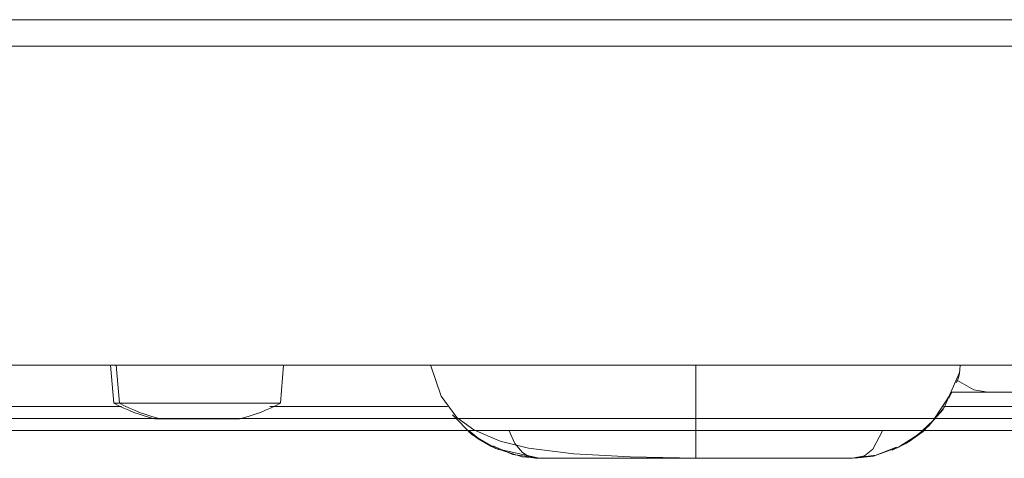
# Model space of a CAD drawing. Units: millimetres. Extents: x -256 to 256, y -115 to 159.
# Drawn here: x 72 to 107, y -37 to -21 of the extents above; entities that cross this region are included whole.
import ezdxf

# ---------------------------------------------------------------- set-up
doc = ezdxf.new("R2010")
doc.units = ezdxf.units.MM
doc.layers.add('ORTHO$34', color=7, linetype='Continuous', true_color=0xffffff)
doc.layers.add('Top$30', color=7, linetype='Continuous', true_color=0xffffff)

msp = doc.modelspace()

# ---------------------------------------------------------------- linework, layer by layer
at = {"layer": 'ORTHO$34', "color": 155, "linetype": 'Continuous', "lineweight": 13}
for p, q in [((-240.506, -21.184), (240.495, -21.184)), ((-240.506, -35.35), (240.495, -35.35)), ((-240.506, -35.778), (240.495, -35.778))]:
    msp.add_line(p, q, dxfattribs=at)
for points in [[(88.35, -36.334), (87.892, -36.069), (87.561, -35.821)], [(88.358, -36.317), (87.909, -36.063), (87.572, -35.794)], [(88.994, -35.786), (89.204, -36.245), (89.465, -36.562), (89.704, -36.708), (90.06, -36.763)], [(95.622, -36.766), (95.622, -36.766), (95.622, -36.766), (95.622, -36.766), (95.622, -36.763), (95.622, -36.712), (95.622, -35.817)], [(101.185, -36.763), (101.613, -36.677), (101.9, -36.444), (102.251, -35.786)], [(103.696, -35.81), (103.103, -36.223), (102.588, -36.471)], [(103.707, -35.801), (103.191, -36.172), (102.745, -36.404)], [(88.357, -36.316), (88.141, -36.208), (87.975, -36.107)], [(88.644, -36.465), (88.478, -36.394), (88.35, -36.334)], [(90.088, -36.764), (89.129, -36.636), (88.42, -36.326)], [(89.669, -36.694), (89.779, -36.73), (89.862, -36.746), (89.955, -36.757), (90.06, -36.763)], [(89.669, -36.694), (89.779, -36.73), (89.862, -36.746), (89.955, -36.757), (90.06, -36.763)], [(89.669, -36.694), (89.779, -36.73), (89.862, -36.746), (89.955, -36.757), (90.06, -36.763)], [(89.669, -36.694), (89.779, -36.73), (89.862, -36.746), (89.955, -36.757), (90.06, -36.763)], [(89.669, -36.694), (89.779, -36.73), (89.862, -36.746), (89.955, -36.757), (90.06, -36.763)], [(101.185, -36.763), (101.344, -36.751), (101.433, -36.737), (101.511, -36.718), (101.581, -36.692)], [(101.185, -36.763), (101.344, -36.751), (101.433, -36.737), (101.511, -36.718), (101.581, -36.692)], [(102.74, -36.367), (101.932, -36.687), (101.261, -36.765)], [(90.06, -36.763), (90.154, -36.765), (90.228, -36.766)], [(90.228, -36.766), (95.622, -36.766)], [(95.622, -36.766), (101.017, -36.766)], [(101.017, -36.766), (101.111, -36.765), (101.185, -36.763)]]:
    msp.add_lwpolyline(points, dxfattribs=at)
at = {"layer": 'Top$30', "color": 155, "linetype": 'Continuous', "lineweight": 13}
for p, q in [((-240.506, -33.462), (240.495, -33.462)), ((74.852, -33.462), (74.969, -34.807)), ((75.052, -33.462), (75.169, -34.807)), ((80.876, -34.807), (80.993, -33.462)), ((75.169, -34.807), (74.969, -34.807)), ((80.876, -34.807), (75.169, -34.807)), ((76.422, -35.364), (76.608, -35.364)), ((76.608, -35.364), (76.622, -35.364)), ((76.622, -35.364), (76.808, -35.364)), ((76.808, -35.364), (78.023, -35.364)), ((78.023, -35.364), (79.233, -35.364)), ((56.664, -35.778), (87.834, -35.778)), ((103.689, -35.778), (112.955, -35.778))]:
    msp.add_line(p, q, dxfattribs=at)
for points in [[(-240.506, -22.125), (28.855, -22.125), (240.495, -22.125)], [(86.2, -33.444), (86.578, -34.563), (87.145, -35.31), (87.742, -35.751), (88.675, -36.153), (89.683, -36.403), (91.292, -36.608), (93.298, -36.717), (95.622, -36.766)], [(95.622, -36.766), (95.622, -36.765), (95.622, -36.751), (95.622, -36.533), (95.622, -33.465)], [(104.909, -34), (104.953, -33.856), (104.976, -33.742), (104.994, -33.613), (105.008, -33.467)], [(103.216, -36.146), (103.885, -35.625), (104.433, -34.96), (104.964, -33.741)], [(104.868, -34.085), (104.892, -34.039), (104.909, -34)], [(104.909, -34), (105.494, -34.334), (105.987, -34.416)], [(102.887, -36.317), (103.49, -35.948), (104.043, -35.421), (104.71, -34.418)], [(104.606, -34.631), (104.668, -34.512), (104.714, -34.418)], [(105.987, -34.416), (104.705, -34.416)], [(110.255, -34.416), (109.15, -34.416), (107.826, -34.416), (105.987, -34.416)], [(68.885, -34.926), (75.235, -34.926)], [(80.502, -34.926), (86.805, -34.926)], [(104.416, -34.926), (112.205, -34.926)], [(86.983, -35.223), (87.677, -35.914), (88.528, -36.417), (90.06, -36.763)], [(104.401, -35.032), (103.701, -35.806), (102.814, -36.373), (102.023, -36.649), (101.185, -36.763)], [(79.233, -35.364), (79.41, -35.364), (79.422, -35.364), (79.423, -35.364), (79.423, -35.364), (79.423, -35.364)], [(102.92, -36.3), (103.054, -36.235), (103.158, -36.178)], [(88.691, -36.466), (89.455, -36.717), (90.088, -36.764)], [(89.604, -36.662), (89.728, -36.716), (89.823, -36.74), (89.933, -36.755), (90.06, -36.763)], [(89.669, -36.694), (89.779, -36.73), (89.862, -36.746), (89.955, -36.757), (90.06, -36.763)], [(89.669, -36.694), (89.779, -36.73), (89.862, -36.746), (89.955, -36.757), (90.06, -36.763)], [(89.669, -36.694), (89.779, -36.73), (89.862, -36.746), (89.955, -36.757), (90.06, -36.763)], [(89.669, -36.694), (89.779, -36.73), (89.862, -36.746), (89.955, -36.757), (90.06, -36.763)], [(89.669, -36.694), (89.779, -36.73), (89.862, -36.746), (89.955, -36.757), (90.06, -36.763)], [(101.185, -36.763), (101.35, -36.751), (101.441, -36.736), (101.521, -36.715), (101.592, -36.687)], [(101.185, -36.763), (101.35, -36.751), (101.441, -36.736), (101.521, -36.715), (101.592, -36.687)], [(90.06, -36.763), (90.154, -36.765), (90.228, -36.766)], [(90.228, -36.766), (90.789, -36.766), (91.58, -36.766), (92.658, -36.766), (93.192, -36.766), (93.728, -36.766), (94.144, -36.766), (94.39, -36.766), (94.733, -36.766), (95.622, -36.766)], [(101.017, -36.766), (100.706, -36.766), (100.22, -36.766), (99.616, -36.766), (98.835, -36.766), (98.407, -36.766), (97.963, -36.766), (97.504, -36.766), (97.12, -36.766), (96.795, -36.766), (96.394, -36.766), (95.622, -36.766)], [(101.185, -36.763), (101.091, -36.765), (101.017, -36.766)]]:
    msp.add_lwpolyline(points, dxfattribs=at)
for centre, start, end in [((77.822, -29.529), 241.6062, 256.5066), ((78.022, -29.529), 241.6062, 256.5066), ((78.022, -29.529), 283.5074, 298.3938)]:
    msp.add_arc(centre, 6, start, end, dxfattribs=at)

doc.saveas('drawing.dxf')
